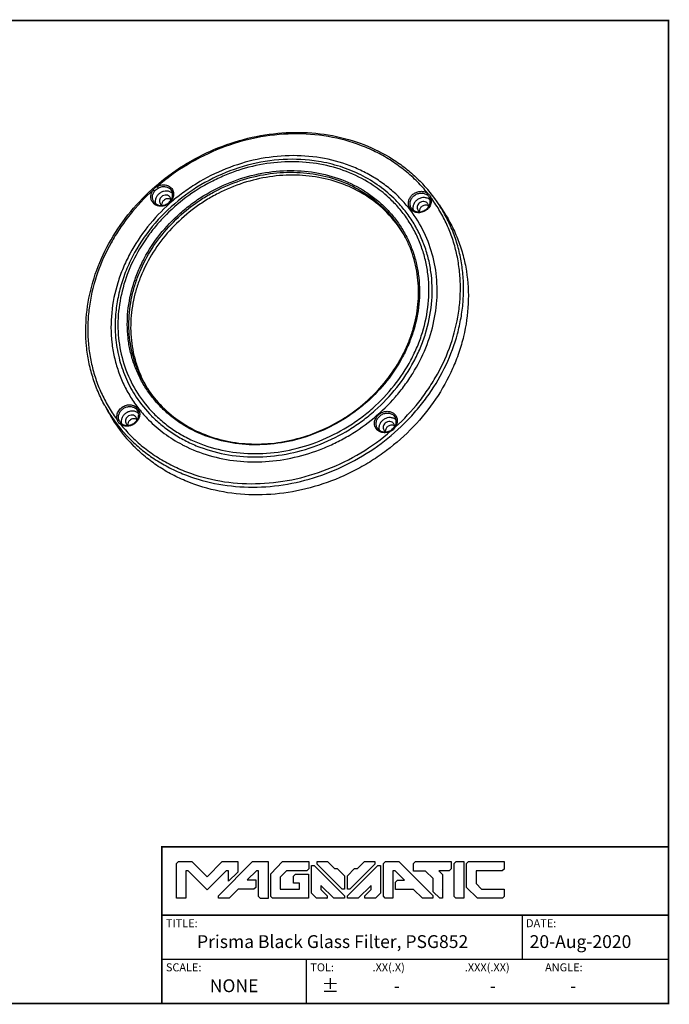
# Model space of a CAD drawing. Units: inches. Extents: x -0.1 to 80, y 0 to 50.1.
# Drawn here: x 47 to 80, y 0 to 50 of the extents above; entities that cross this region are included whole.
import ezdxf
from ezdxf.enums import TextEntityAlignment as Align

# ---------------------------------------------------------------- set-up
doc = ezdxf.new("R2010")
doc.units = ezdxf.units.IN
doc.header["$MEASUREMENT"] = 0
for name, color, linetype in [('02___PRT_ALL_AXES', 7, 'Continuous'), ('1', 7, 'Continuous'), ('TITLE', 7, 'Continuous')]:
    doc.layers.add(name, color=color, linetype=linetype)
doc.styles.get("Standard").update_dxf_attribs({"font": 'Arial.ttf'})

msp = doc.modelspace()

# ---------------------------------------------------------------- linework, layer by layer
at = {"color": 250, "linetype": 'Continuous'}
for p, q in [((67.837, 41.003), (67.837, 41.003)), ((68.336, 40.62), (68.577, 40.249)), ((51.329, 30.414), (51.543, 30.027)), ((52.091, 29.594), (52.091, 29.594)), ((66.108, 29.811), (66.108, 29.811)), ((65.196, 29.264), (65.196, 29.264)), ((66.053, 29.314), (66.053, 29.314))]:
    msp.add_line(p, q, dxfattribs=at)
for points in [[(67.837, 41.003), (67.841, 40.994), (67.853, 40.97), (67.855, 40.966)], [(52.141, 29.532), (52.124, 29.55), (52.096, 29.586), (52.091, 29.594)], [(52.183, 29.495), (52.176, 29.5), (52.151, 29.522), (52.141, 29.532)], [(66.053, 29.314), (66.007, 29.258), (65.933, 29.193), (65.871, 29.152)]]:
    msp.add_lwpolyline(points, dxfattribs=at)
for centre, radius, start, end in [((61.856, 36.477), 7.56, 38.7326, 44.6452), ((61.913, 36.442), 7.662, 33.0385, 44.6569), ((54.372, 41.135), 0.411, 28.9726, 44.6241), ((67.473, 40.801), 0.416, 44.4136, 52.5399), ((61.984, 36.491), 7.576, 29.6903, 33.0232), ((61.389, 36.23), 5.909, 43.0779, 44.6352), ((61.521, 36.134), 5.838, 30.5288, 44.6646), ((61.448, 36.282), 5.831, 28.9209, 43.1041), ((61.551, 36.154), 5.802, 30.1455, 30.5111), ((61.549, 36.153), 5.804, 28.9084, 30.1454), ((58.983, 34.472), 7.128, 177.0097, 177.264), ((58.395, 34.452), 5.829, 213.0304, 224.6661), ((58.465, 34.302), 5.806, 211.4187, 212.1254), ((58.263, 34.381), 6.398, 213.5175, 224.6643), ((57.962, 34.077), 7.577, 208.9089, 212.2416), ((52.644, 29.943), 0.411, 28.9731, 44.6236), ((58.216, 33.715), 7.624, 208.9263, 224.6694), ((58.003, 34.106), 7.627, 212.2588, 224.6593), ((52.436, 29.818), 0.412, 202.8742, 213.0359), ((65.749, 29.612), 0.411, 28.9823, 44.6247), ((58.023, 34.2), 7.56, 218.7326, 224.6452), ((65.547, 29.712), 0.681, 299.7707, 299.9832), ((65.596, 29.655), 0.57, 323.2445, 324.1217), ((65.68, 29.504), 0.457, 332.6519, 333.7055), ((58.711, 37.442), 10.987, 312.1893, 312.3817), ((58.63, 34.844), 7.244, 242.2977, 243.0544)]:
    msp.add_arc(centre, radius, start, end, dxfattribs=at)
for points, knots in [([(51.329, 30.414), (51.202, 30.645), (50.971, 31.119), (50.699, 31.865), (50.504, 32.638), (50.348, 33.702), (50.352, 35.075), (50.674, 36.715), (51.3, 38.306), (52.207, 39.796), (53.366, 41.138), (54.739, 42.288), (56.282, 43.211), (57.945, 43.877), (59.675, 44.264), (61.416, 44.358), (63.113, 44.156), (64.71, 43.664), (65.92, 43.018), (66.783, 42.376), (67.177, 42.017), (67.363, 41.828)], [0, 0, 0, 0, 0.029073, 0.058242, 0.087569, 0.117117, 0.176999, 0.238246, 0.300954, 0.365031, 0.430215, 0.496115, 0.562259, 0.62815, 0.693318, 0.757373, 0.820057, 0.881279, 0.941139, 0.970679, 1, 1, 1, 1]), ([(67.235, 41.79), (67.038, 41.989), (66.62, 42.368), (65.933, 42.867), (65.189, 43.295), (64.125, 43.768), (62.686, 44.158), (60.871, 44.29), (59.024, 44.086), (57.212, 43.554), (55.504, 42.715), (54.472, 41.968), (53.992, 41.555)], [0, 0, 0, 0, 0.057868, 0.116226, 0.175192, 0.234859, 0.356376, 0.481078, 0.608638, 0.738335, 0.86917, 1, 1, 1, 1]), ([(66.326, 40.986), (66.152, 41.162), (65.783, 41.496), (65.175, 41.936), (64.517, 42.313), (63.575, 42.727), (62.302, 43.067), (60.697, 43.174), (59.065, 42.982), (57.469, 42.498), (56.217, 41.868), (55.289, 41.24), (54.423, 40.539), (53.468, 39.536), (52.711, 38.389), (52.249, 37.415), (51.89, 36.426), (51.628, 35.156), (51.632, 33.874), (51.798, 32.886), (52, 32.171), (52.279, 31.486), (52.631, 30.839), (53.055, 30.235), (53.381, 29.866), (53.554, 29.691)], [0, 0, 0, 0, 0.029424, 0.0591, 0.089088, 0.119438, 0.181259, 0.244711, 0.30962, 0.375604, 0.442142, 0.475464, 0.508701, 0.574571, 0.639304, 0.671161, 0.702616, 0.764219, 0.824286, 0.853888, 0.883258, 0.912469, 0.941606, 0.970755, 1, 1, 1, 1]), ([(62.195, 42.837), (61.604, 42.933), (60.384, 42.992), (58.562, 42.695), (56.809, 42.03), (55.214, 41.03), (53.854, 39.746), (52.968, 38.482), (52.442, 37.395), (52.144, 36.558), (51.946, 35.706), (51.881, 35.13), (51.866, 34.843)], [0, 0, 0, 0, 0.122889, 0.248897, 0.376949, 0.50562, 0.633379, 0.758848, 0.820487, 0.881234, 0.941065, 1, 1, 1, 1]), ([(64.986, 41.61), (64.609, 41.863), (63.791, 42.297), (62.447, 42.703), (61.018, 42.859), (59.554, 42.762), (58.348, 42.473), (57.412, 42.124), (56.501, 41.696), (55.433, 41.027), (54.489, 40.196), (53.828, 39.45), (53.241, 38.665), (52.644, 37.61), (52.171, 36.261), (51.962, 34.881), (52.025, 33.515), (52.359, 32.212), (52.954, 31.018), (53.509, 30.324), (53.818, 30.011)], [0, 0, 0, 0, 0.059926, 0.121295, 0.184206, 0.248548, 0.314029, 0.347094, 0.380276, 0.446671, 0.512736, 0.545516, 0.578034, 0.642051, 0.704593, 0.765598, 0.825214, 0.883795, 0.941857, 1, 1, 1, 1]), ([(66.127, 40.861), (65.872, 41.119), (65.312, 41.598), (64.361, 42.173), (63.313, 42.599), (62.572, 42.775), (62.195, 42.837)], [0, 0, 0, 0, 0.243838, 0.491209, 0.743087, 1, 1, 1, 1]), ([(54.186, 30.335), (54.031, 30.492), (53.739, 30.822), (53.36, 31.363), (53.043, 31.943), (52.794, 32.556), (52.612, 33.197), (52.464, 34.083), (52.46, 35.231), (52.695, 36.369), (53.016, 37.254), (53.431, 38.126), (54.108, 39.154), (54.964, 40.052), (55.74, 40.681), (56.571, 41.243), (57.693, 41.808), (59.123, 42.241), (60.585, 42.413), (62.023, 42.317), (63.382, 41.955), (64.412, 41.438), (65.141, 40.91), (65.471, 40.611), (65.627, 40.453)], [0, 0, 0, 0, 0.029247, 0.058399, 0.087538, 0.116752, 0.146124, 0.175728, 0.2358, 0.297408, 0.328867, 0.360726, 0.425464, 0.491339, 0.524579, 0.557904, 0.624447, 0.690437, 0.755351, 0.818809, 0.880634, 0.940895, 0.970574, 1, 1, 1, 1]), ([(53.509, 31.275), (53.397, 31.447), (53.191, 31.803), (52.94, 32.368), (52.75, 32.959), (52.577, 33.778), (52.52, 34.844), (52.675, 35.91), (52.919, 36.749), (53.246, 37.582), (53.803, 38.579), (54.673, 39.657), (55.546, 40.432), (56.317, 40.965), (57.129, 41.435), (58.206, 41.895), (59.558, 42.225), (60.924, 42.322), (62.257, 42.182), (63.513, 41.809), (64.647, 41.214), (65.302, 40.677), (65.594, 40.382)], [0, 0, 0, 0, 0.02902, 0.058092, 0.087289, 0.116681, 0.17621, 0.237118, 0.26818, 0.299628, 0.363553, 0.428713, 0.494711, 0.527901, 0.56111, 0.627267, 0.692725, 0.757054, 0.819958, 0.88132, 0.941233, 1, 1, 1, 1]), ([(65.673, 40.238), (65.384, 40.531), (64.736, 41.063), (63.613, 41.655), (62.371, 42.03), (61.051, 42.175), (59.698, 42.088), (58.357, 41.771), (57.286, 41.325), (56.477, 40.868), (55.708, 40.347), (54.834, 39.588), (53.956, 38.53), (53.389, 37.549), (53.05, 36.728), (52.792, 35.899), (52.618, 34.842), (52.651, 33.783), (52.803, 32.967), (52.977, 32.375), (53.21, 31.808), (53.404, 31.449), (53.51, 31.276)], [0, 0, 0, 0, 0.058728, 0.118589, 0.179883, 0.242705, 0.306947, 0.372323, 0.438416, 0.471603, 0.504778, 0.570778, 0.635981, 0.699987, 0.731486, 0.762604, 0.823631, 0.883263, 0.912692, 0.941913, 0.970991, 1, 1, 1, 1]), ([(53.992, 41.555), (54.063, 41.596), (54.218, 41.652), (54.423, 41.645), (54.569, 41.593), (54.663, 41.532), (54.74, 41.452), (54.796, 41.357), (54.828, 41.251), (54.835, 41.138), (54.816, 41.024), (54.759, 40.876), (54.631, 40.713), (54.487, 40.626), (54.41, 40.597)], [0, 0, 0, 0, 0.131573, 0.258186, 0.31926, 0.378804, 0.437305, 0.495456, 0.554021, 0.613682, 0.674901, 0.737853, 0.867626, 1, 1, 1, 1]), ([(65.994, 40.778), (65.918, 40.855), (65.604, 41.157), (65.258, 41.428), (64.986, 41.61)], [0, 0, 0, 0, 0.24873, 1, 1, 1, 1]), ([(53.789, 41.376), (53.36, 40.987), (52.763, 40.353), (52.082, 39.425), (51.491, 38.462), (50.917, 37.191), (50.58, 35.853), (50.465, 34.78), (50.455, 33.983), (50.522, 33.198), (50.666, 32.429), (50.884, 31.684), (51.176, 30.969), (51.539, 30.289), (51.826, 29.863), (51.98, 29.658)], [0, 0, 0, 0, 0.133581, 0.199684, 0.265173, 0.393927, 0.519651, 0.581454, 0.642561, 0.703044, 0.762997, 0.822535, 0.881786, 0.940894, 1, 1, 1, 1]), ([(54.41, 40.597), (54.352, 40.576), (54.233, 40.549), (54.054, 40.56), (53.892, 40.624), (53.765, 40.735), (53.685, 40.883), (53.662, 41.052), (53.696, 41.223), (53.754, 41.328), (53.789, 41.376)], [0, 0, 0, 0, 0.13338, 0.262393, 0.386161, 0.505797, 0.624147, 0.744626, 0.869708, 1, 1, 1, 1]), ([(53.819, 40.786), (53.794, 40.824), (53.757, 40.909), (53.746, 41.05), (53.779, 41.192), (53.827, 41.278), (53.857, 41.318)], [0, 0, 0, 0, 0.239142, 0.483475, 0.73686, 1, 1, 1, 1]), ([(53.789, 41.376), (53.799, 41.396), (53.83, 41.444), (53.897, 41.509), (53.959, 41.543), (53.992, 41.555)], [0, 0, 0, 0, 0.244422, 0.620577, 1, 1, 1, 1]), ([(53.789, 41.376), (53.804, 41.367), (53.824, 41.353), (53.845, 41.332), (53.854, 41.322), (53.857, 41.318)], [0, 0, 0, 0, 0.56134, 0.814163, 1, 1, 1, 1]), ([(53.857, 41.318), (53.881, 41.35), (53.937, 41.408), (54.002, 41.457), (54.037, 41.477)], [0, 0, 0, 0, 0.496635, 1, 1, 1, 1]), ([(54.774, 41.211), (54.736, 41.245), (54.645, 41.301), (54.486, 41.333), (54.32, 41.315), (54.162, 41.249), (54.029, 41.141), (53.935, 41.002), (53.889, 40.847), (53.895, 40.74), (53.907, 40.691)], [0, 0, 0, 0, 0.117936, 0.240889, 0.368905, 0.500011, 0.631117, 0.759132, 0.882086, 1, 1, 1, 1]), ([(53.992, 41.555), (53.996, 41.548), (54.011, 41.522), (54.026, 41.496), (54.037, 41.477)], [0, 0, 0, 0, 0.271628, 1, 1, 1, 1]), ([(54.037, 41.477), (54.088, 41.506), (54.198, 41.55), (54.372, 41.564), (54.536, 41.524), (54.627, 41.461), (54.664, 41.424)], [0, 0, 0, 0, 0.262926, 0.519028, 0.764509, 1, 1, 1, 1]), ([(54.397, 40.63), (54.471, 40.657), (54.574, 40.719), (54.679, 40.833), (54.738, 40.93), (54.774, 41.034), (54.785, 41.14), (54.772, 41.242), (54.747, 41.305), (54.731, 41.334)], [0, 0, 0, 0, 0.266689, 0.398827, 0.527595, 0.651938, 0.771547, 0.887051, 1, 1, 1, 1]), ([(66.785, 40.613), (66.774, 40.668), (66.773, 40.785), (66.828, 40.954), (66.933, 41.104), (67.077, 41.222), (67.248, 41.297), (67.43, 41.322), (67.605, 41.295), (67.709, 41.241), (67.754, 41.207)], [0, 0, 0, 0, 0.118087, 0.241079, 0.368822, 0.499471, 0.630225, 0.758249, 0.881599, 1, 1, 1, 1]), ([(66.924, 40.455), (66.894, 40.501), (66.852, 40.609), (66.857, 40.784), (66.926, 40.952), (67.049, 41.092), (67.211, 41.19), (67.393, 41.234), (67.573, 41.218), (67.681, 41.166), (67.726, 41.131)], [0, 0, 0, 0, 0.116045, 0.235767, 0.361226, 0.491632, 0.623994, 0.754506, 0.880126, 1, 1, 1, 1]), ([(67.754, 41.207), (67.748, 41.201), (67.738, 41.188), (67.727, 41.167), (67.722, 41.148), (67.723, 41.136), (67.726, 41.131)], [0, 0, 0, 0, 0.304466, 0.589957, 0.826102, 1, 1, 1, 1]), ([(67.77, 41.092), (67.777, 41.085), (67.802, 41.058), (67.823, 41.027), (67.837, 41.003)], [0, 0, 0, 0, 0.253499, 1, 1, 1, 1]), ([(67.813, 41.17), (67.836, 41.151), (67.875, 41.105), (67.894, 41.048), (67.9, 41.019)], [0, 0, 0, 0, 0.504179, 1, 1, 1, 1]), ([(53.713, 29.883), (53.881, 29.712), (54.24, 29.387), (54.831, 28.959), (55.471, 28.593), (56.386, 28.19), (57.624, 27.86), (59.183, 27.756), (60.769, 27.943), (62.321, 28.413), (63.538, 29.026), (64.44, 29.636), (65.282, 30.318), (66.21, 31.293), (66.946, 32.407), (67.395, 33.354), (67.744, 34.315), (67.999, 35.549), (67.995, 36.795), (67.834, 37.756), (67.637, 38.451), (67.366, 39.116), (67.023, 39.745), (66.612, 40.332), (66.295, 40.691), (66.127, 40.861)], [0, 0, 0, 0, 0.029424, 0.0591, 0.089089, 0.119438, 0.181259, 0.244711, 0.30962, 0.375604, 0.442142, 0.475464, 0.508701, 0.574571, 0.639304, 0.671161, 0.702616, 0.764219, 0.824286, 0.853888, 0.883258, 0.912469, 0.941606, 0.970755, 1, 1, 1, 1]), ([(53.818, 30.011), (53.984, 29.843), (54.336, 29.524), (54.915, 29.105), (55.543, 28.746), (56.44, 28.35), (57.655, 28.027), (59.184, 27.925), (60.74, 28.108), (62.262, 28.569), (63.455, 29.17), (64.34, 29.768), (65.166, 30.437), (66.076, 31.393), (66.797, 32.487), (67.238, 33.415), (67.581, 34.357), (67.83, 35.568), (67.826, 36.79), (67.668, 37.733), (67.476, 38.414), (67.21, 39.067), (66.873, 39.684), (66.47, 40.259), (66.159, 40.611), (65.994, 40.778)], [0, 0, 0, 0, 0.029424, 0.0591, 0.089089, 0.119438, 0.181259, 0.244711, 0.30962, 0.375604, 0.442142, 0.475464, 0.508701, 0.574571, 0.639304, 0.671161, 0.702616, 0.764219, 0.824286, 0.853888, 0.883258, 0.912469, 0.941606, 0.970755, 1, 1, 1, 1]), ([(53.819, 40.786), (53.846, 40.745), (53.919, 40.669), (54.064, 40.603), (54.231, 40.586), (54.343, 40.61), (54.397, 40.63)], [0, 0, 0, 0, 0.232032, 0.474406, 0.73116, 1, 1, 1, 1]), ([(55.347, 28.387), (55.762, 28.176), (56.643, 27.83), (58.052, 27.556), (59.518, 27.527), (60.997, 27.745), (62.198, 28.124), (63.121, 28.539), (64.013, 29.027), (65.05, 29.763), (65.956, 30.648), (66.584, 31.429), (67.136, 32.245), (67.69, 33.329), (68.113, 34.701), (68.278, 36.095), (68.178, 37.467), (67.815, 38.774), (67.201, 39.971), (66.638, 40.669), (66.326, 40.986)], [0, 0, 0, 0, 0.060633, 0.122733, 0.186281, 0.251088, 0.316819, 0.349922, 0.383088, 0.44931, 0.515048, 0.547622, 0.57992, 0.643483, 0.705597, 0.766245, 0.825597, 0.884003, 0.941952, 1, 1, 1, 1]), ([(66.117, 29.326), (66.544, 29.716), (67.137, 30.35), (67.813, 31.277), (68.4, 32.239), (68.969, 33.507), (69.303, 34.842), (69.416, 35.912), (69.424, 36.706), (69.356, 37.49), (69.212, 38.256), (68.993, 38.999), (68.702, 39.712), (68.34, 40.39), (68.053, 40.815), (67.9, 41.019)], [0, 0, 0, 0, 0.133575, 0.199671, 0.265151, 0.393888, 0.519602, 0.581402, 0.64251, 0.702996, 0.762956, 0.822502, 0.881763, 0.940882, 1, 1, 1, 1]), ([(67.9, 41.019), (67.914, 40.986), (67.934, 40.914), (67.94, 40.801), (67.92, 40.687), (67.861, 40.539), (67.73, 40.377), (67.515, 40.251), (67.31, 40.216), (67.153, 40.236), (67.044, 40.274), (66.948, 40.334), (66.87, 40.413), (66.814, 40.507), (66.792, 40.577), (66.785, 40.613)], [0, 0, 0, 0, 0.058991, 0.119117, 0.180831, 0.24429, 0.375046, 0.508283, 0.638803, 0.702097, 0.763647, 0.823641, 0.882558, 0.941087, 1, 1, 1, 1]), ([(66.924, 40.455), (66.939, 40.432), (66.976, 40.388), (67.067, 40.315), (67.212, 40.26), (67.405, 40.261), (67.592, 40.328), (67.75, 40.451), (67.857, 40.613), (67.892, 40.766), (67.882, 40.884), (67.866, 40.94), (67.855, 40.966)], [0, 0, 0, 0, 0.056921, 0.114831, 0.235218, 0.363513, 0.497271, 0.631684, 0.761687, 0.884055, 0.942694, 1, 1, 1, 1]), ([(67.881, 40.878), (67.843, 40.913), (67.753, 40.969), (67.594, 41.002), (67.427, 40.985), (67.269, 40.919), (67.135, 40.811), (67.041, 40.672), (66.994, 40.517), (67, 40.41), (67.013, 40.36)], [0, 0, 0, 0, 0.117881, 0.240773, 0.368755, 0.499865, 0.631005, 0.759067, 0.882061, 1, 1, 1, 1]), ([(67.9, 41.019), (67.892, 41.016), (67.879, 41.008), (67.863, 40.995), (67.854, 40.98), (67.853, 40.97), (67.855, 40.966)], [0, 0, 0, 0, 0.323626, 0.60771, 0.830756, 1, 1, 1, 1]), ([(68.577, 40.249), (68.723, 40.024), (68.992, 39.559), (69.319, 38.821), (69.568, 38.049), (69.794, 36.98), (69.868, 35.588), (69.666, 34.195), (69.347, 33.099), (68.919, 32.011), (68.193, 30.71), (67.056, 29.302), (65.916, 28.289), (64.91, 27.593), (63.849, 26.979), (62.442, 26.379), (60.677, 25.948), (58.893, 25.822), (57.152, 26.004), (55.776, 26.413), (54.758, 26.887), (54.046, 27.309), (53.386, 27.796), (52.984, 28.163), (52.794, 28.355)], [0, 0, 0, 0, 0.029016, 0.058084, 0.087276, 0.116664, 0.176183, 0.237082, 0.268139, 0.299582, 0.363498, 0.428648, 0.494636, 0.52782, 0.561025, 0.627172, 0.69262, 0.756939, 0.819833, 0.881186, 0.911342, 0.941164, 0.970699, 1, 1, 1, 1]), ([(65.627, 40.453), (65.782, 40.296), (66.074, 39.966), (66.453, 39.425), (66.769, 38.845), (67.019, 38.232), (67.2, 37.592), (67.348, 36.706), (67.352, 35.557), (67.118, 34.42), (66.796, 33.534), (66.382, 32.662), (65.704, 31.634), (64.849, 30.736), (64.073, 30.108), (63.241, 29.545), (62.12, 28.981), (60.689, 28.547), (59.228, 28.375), (57.79, 28.471), (56.431, 28.833), (55.401, 29.35), (54.672, 29.878), (54.341, 30.178), (54.186, 30.335)], [0, 0, 0, 0, 0.029247, 0.058399, 0.087538, 0.116752, 0.146124, 0.175728, 0.2358, 0.297408, 0.328867, 0.360726, 0.425464, 0.491339, 0.524579, 0.557904, 0.624447, 0.690437, 0.755351, 0.818809, 0.880634, 0.940895, 0.970574, 1, 1, 1, 1]), ([(65.384, 28.487), (65.856, 28.84), (66.524, 29.425), (67.308, 30.299), (68.008, 31.22), (68.727, 32.456), (69.219, 33.783), (69.461, 34.864), (69.564, 35.675), (69.591, 36.482), (69.54, 37.28), (69.412, 38.062), (69.207, 38.822), (68.928, 39.553), (68.694, 40.018), (68.565, 40.244)], [0, 0, 0, 0, 0.133101, 0.199163, 0.264724, 0.393883, 0.520188, 0.58227, 0.643612, 0.704254, 0.764263, 0.823725, 0.88275, 0.941463, 1, 1, 1, 1]), ([(54.25, 30.354), (54.535, 30.066), (55.173, 29.54), (56.278, 28.953), (57.5, 28.576), (58.801, 28.422), (60.136, 28.495), (61.464, 28.792), (62.527, 29.218), (63.334, 29.658), (64.103, 30.16), (64.981, 30.895), (65.871, 31.924), (66.455, 32.882), (66.812, 33.687), (67.09, 34.501), (67.296, 35.542), (67.3, 36.591), (67.181, 37.404), (67.032, 37.995), (66.825, 38.564), (66.649, 38.926), (66.552, 39.101)], [0, 0, 0, 0, 0.058588, 0.118314, 0.179478, 0.24218, 0.306317, 0.371616, 0.437669, 0.470853, 0.504038, 0.570101, 0.635418, 0.69958, 0.731166, 0.762372, 0.823564, 0.883315, 0.912772, 0.941995, 0.971049, 1, 1, 1, 1]), ([(51.864, 34.812), (51.847, 34.459), (51.866, 33.754), (52.057, 32.72), (52.405, 31.74), (52.739, 31.134), (52.929, 30.848)], [0, 0, 0, 0, 0.254294, 0.504904, 0.753003, 1, 1, 1, 1]), ([(51.98, 29.658), (51.966, 29.692), (51.945, 29.763), (51.94, 29.876), (51.96, 29.99), (52.019, 30.138), (52.149, 30.3), (52.364, 30.426), (52.569, 30.462), (52.727, 30.441), (52.836, 30.403), (52.931, 30.343), (53.009, 30.264), (53.066, 30.17), (53.088, 30.1), (53.095, 30.064)], [0, 0, 0, 0, 0.058991, 0.119117, 0.180831, 0.24429, 0.375046, 0.508283, 0.638803, 0.702097, 0.763647, 0.823641, 0.882558, 0.941087, 1, 1, 1, 1]), ([(52.057, 29.658), (52.035, 29.709), (52.013, 29.822), (52.045, 29.995), (52.137, 30.152), (52.276, 30.276), (52.446, 30.353), (52.628, 30.374), (52.8, 30.336), (52.897, 30.271), (52.936, 30.232)], [0, 0, 0, 0, 0.117068, 0.238964, 0.366541, 0.498001, 0.629919, 0.758684, 0.881988, 1, 1, 1, 1]), ([(53.095, 30.064), (53.105, 30.009), (53.106, 29.892), (53.051, 29.724), (52.947, 29.573), (52.802, 29.455), (52.632, 29.38), (52.45, 29.355), (52.274, 29.382), (52.17, 29.436), (52.126, 29.47)], [0, 0, 0, 0, 0.118087, 0.241079, 0.368822, 0.499471, 0.630225, 0.758249, 0.881599, 1, 1, 1, 1]), ([(53.046, 30.019), (53.008, 30.053), (52.916, 30.109), (52.756, 30.141), (52.589, 30.123), (52.431, 30.055), (52.299, 29.946), (52.205, 29.807), (52.16, 29.65), (52.167, 29.544), (52.18, 29.494)], [0, 0, 0, 0, 0.117981, 0.241007, 0.369107, 0.500277, 0.63139, 0.759342, 0.882184, 1, 1, 1, 1]), ([(52.183, 29.495), (52.226, 29.462), (52.33, 29.411), (52.505, 29.394), (52.684, 29.434), (52.846, 29.527), (52.972, 29.661), (53.046, 29.822), (53.061, 29.991), (53.028, 30.096), (53.003, 30.142)], [0, 0, 0, 0, 0.118041, 0.243417, 0.374967, 0.509066, 0.641208, 0.767562, 0.886528, 1, 1, 1, 1]), ([(65.885, 29.121), (65.814, 29.08), (65.659, 29.025), (65.455, 29.032), (65.309, 29.085), (65.215, 29.146), (65.138, 29.226), (65.083, 29.321), (65.051, 29.427), (65.045, 29.54), (65.063, 29.653), (65.121, 29.802), (65.249, 29.965), (65.393, 30.051), (65.47, 30.08)], [0, 0, 0, 0, 0.131559, 0.258129, 0.319183, 0.378714, 0.43721, 0.495365, 0.553943, 0.613619, 0.674854, 0.737821, 0.867614, 1, 1, 1, 1]), ([(65.47, 30.08), (65.527, 30.101), (65.646, 30.128), (65.825, 30.117), (65.987, 30.053), (66.115, 29.942), (66.194, 29.794), (66.217, 29.626), (66.183, 29.454), (66.126, 29.349), (66.09, 29.302)], [0, 0, 0, 0, 0.13338, 0.262393, 0.386161, 0.505797, 0.624147, 0.744626, 0.869708, 1, 1, 1, 1]), ([(51.98, 29.658), (51.988, 29.661), (52.003, 29.667), (52.029, 29.671), (52.051, 29.667), (52.057, 29.658)], [0, 0, 0, 0, 0.317872, 0.606539, 1, 1, 1, 1]), ([(52.068, 29.505), (52.045, 29.524), (52.005, 29.571), (51.985, 29.628), (51.98, 29.658)], [0, 0, 0, 0, 0.494798, 1, 1, 1, 1]), ([(53.554, 29.691), (53.801, 29.441), (54.341, 28.974), (54.946, 28.597), (55.262, 28.431)], [0, 0, 0, 0, 0.496667, 1, 1, 1, 1]), ([(65.196, 29.264), (65.18, 29.288), (65.154, 29.34), (65.124, 29.453), (65.132, 29.608), (65.211, 29.781), (65.346, 29.922), (65.521, 30.014), (65.713, 30.045), (65.897, 30.01), (66, 29.942), (66.041, 29.901)], [0, 0, 0, 0, 0.058244, 0.116976, 0.237295, 0.363649, 0.494864, 0.627438, 0.75726, 0.881471, 1, 1, 1, 1]), ([(66.151, 29.688), (66.113, 29.722), (66.022, 29.778), (65.863, 29.81), (65.697, 29.792), (65.539, 29.726), (65.406, 29.618), (65.312, 29.479), (65.266, 29.324), (65.272, 29.217), (65.284, 29.168)], [0, 0, 0, 0, 0.11793, 0.240879, 0.368896, 0.500008, 0.63112, 0.759138, 0.882089, 1, 1, 1, 1]), ([(66.059, 29.321), (66.086, 29.358), (66.13, 29.438), (66.162, 29.568), (66.157, 29.696), (66.128, 29.776), (66.108, 29.811)], [0, 0, 0, 0, 0.26651, 0.521196, 0.764394, 1, 1, 1, 1]), ([(52.126, 29.47), (52.121, 29.472), (52.1, 29.482), (52.081, 29.495), (52.068, 29.505)], [0, 0, 0, 0, 0.254761, 1, 1, 1, 1]), ([(52.126, 29.47), (52.131, 29.475), (52.141, 29.485), (52.156, 29.495), (52.171, 29.499), (52.18, 29.497), (52.183, 29.495)], [0, 0, 0, 0, 0.328719, 0.611985, 0.832371, 1, 1, 1, 1]), ([(52.644, 28.887), (52.841, 28.688), (53.259, 28.309), (53.946, 27.81), (54.69, 27.382), (55.754, 26.91), (57.194, 26.519), (59.008, 26.387), (60.856, 26.591), (62.667, 27.123), (64.376, 27.962), (65.408, 28.709), (65.887, 29.122)], [0, 0, 0, 0, 0.057868, 0.116226, 0.175192, 0.234859, 0.356376, 0.481078, 0.608638, 0.738335, 0.86917, 1, 1, 1, 1]), ([(65.196, 29.264), (65.211, 29.24), (65.248, 29.195), (65.342, 29.121), (65.491, 29.066), (65.687, 29.071), (65.813, 29.119), (65.871, 29.152)], [0, 0, 0, 0, 0.114332, 0.230665, 0.47281, 0.731046, 1, 1, 1, 1]), ([(65.887, 29.122), (65.885, 29.126), (65.882, 29.132), (65.878, 29.139), (65.875, 29.144), (65.873, 29.147), (65.872, 29.15), (65.871, 29.151), (65.871, 29.152), (65.871, 29.152)], [0, 0, 0, 0, 0.412671, 0.585585, 0.731068, 0.846917, 0.931234, 0.982469, 1, 1, 1, 1]), ([(66.086, 29.294), (66.076, 29.274), (66.053, 29.236), (66.007, 29.187), (65.95, 29.148), (65.909, 29.13), (65.887, 29.122)], [0, 0, 0, 0, 0.246386, 0.496355, 0.74802, 1, 1, 1, 1]), ([(66.09, 29.302), (66.082, 29.306), (66.072, 29.312), (66.059, 29.316), (66.054, 29.315), (66.053, 29.314)], [0, 0, 0, 0, 0.68233, 0.886598, 1, 1, 1, 1]), ([(52.578, 28.745), (52.767, 28.553), (53.167, 28.188), (53.824, 27.703), (54.532, 27.283), (55.544, 26.811), (56.912, 26.401), (58.644, 26.216), (60.418, 26.337), (62.176, 26.761), (63.859, 27.472), (64.895, 28.122), (65.384, 28.487)], [0, 0, 0, 0, 0.057995, 0.116452, 0.175474, 0.235152, 0.356564, 0.481016, 0.608285, 0.737794, 0.8687, 1, 1, 1, 1])]:
    msp.add_open_spline(points, degree=3, knots=knots, dxfattribs=at)
msp.add_open_spline([(67.754, 41.207), (67.775, 41.197), (67.795, 41.185), (67.813, 41.17)], degree=3, dxfattribs=at)
at = {"layer": '02___PRT_ALL_AXES', "color": 250, "linetype": 'Continuous'}
for points, knots in [([(54.659, 41.004), (54.649, 41.021), (54.624, 41.052), (54.56, 41.101), (54.457, 41.131), (54.327, 41.112), (54.249, 41.067), (54.216, 41.038)], [0, 0, 0, 0, 0.116275, 0.234241, 0.478216, 0.736017, 1, 1, 1, 1]), ([(54.216, 41.038), (54.191, 41.015), (54.148, 40.964), (54.111, 40.874), (54.108, 40.779), (54.129, 40.721), (54.144, 40.695)], [0, 0, 0, 0, 0.264859, 0.519872, 0.763686, 1, 1, 1, 1]), ([(54.144, 40.695), (54.157, 40.674), (54.189, 40.636), (54.233, 40.609), (54.256, 40.599)], [0, 0, 0, 0, 0.49444, 1, 1, 1, 1]), ([(54.326, 40.854), (54.292, 40.824), (54.237, 40.751), (54.219, 40.661), (54.221, 40.619)], [0, 0, 0, 0, 0.514394, 1, 1, 1, 1]), ([(54.692, 40.899), (54.666, 40.915), (54.605, 40.939), (54.506, 40.942), (54.409, 40.914), (54.351, 40.876), (54.326, 40.854)], [0, 0, 0, 0, 0.236903, 0.484715, 0.741008, 1, 1, 1, 1]), ([(54.691, 40.858), (54.693, 40.884), (54.691, 40.935), (54.672, 40.983), (54.659, 41.004)], [0, 0, 0, 0, 0.505711, 1, 1, 1, 1]), ([(67.321, 40.707), (67.296, 40.685), (67.253, 40.634), (67.217, 40.543), (67.213, 40.448), (67.234, 40.39), (67.249, 40.364)], [0, 0, 0, 0, 0.264859, 0.519872, 0.763686, 1, 1, 1, 1]), ([(67.764, 40.673), (67.754, 40.69), (67.729, 40.721), (67.665, 40.77), (67.562, 40.8), (67.432, 40.781), (67.354, 40.736), (67.321, 40.707)], [0, 0, 0, 0, 0.116275, 0.234241, 0.478216, 0.736017, 1, 1, 1, 1]), ([(67.797, 40.568), (67.771, 40.584), (67.71, 40.608), (67.612, 40.611), (67.514, 40.583), (67.457, 40.546), (67.431, 40.523)], [0, 0, 0, 0, 0.236903, 0.484715, 0.741008, 1, 1, 1, 1]), ([(67.796, 40.528), (67.798, 40.553), (67.796, 40.604), (67.777, 40.652), (67.764, 40.673)], [0, 0, 0, 0, 0.505656, 1, 1, 1, 1]), ([(67.249, 40.364), (67.262, 40.343), (67.295, 40.304), (67.339, 40.277), (67.363, 40.268)], [0, 0, 0, 0, 0.49431, 1, 1, 1, 1]), ([(67.431, 40.523), (67.397, 40.493), (67.342, 40.421), (67.324, 40.33), (67.327, 40.288)], [0, 0, 0, 0, 0.514394, 1, 1, 1, 1]), ([(52.488, 29.846), (52.463, 29.824), (52.42, 29.773), (52.383, 29.682), (52.38, 29.587), (52.4, 29.529), (52.416, 29.503)], [0, 0, 0, 0, 0.264859, 0.519872, 0.763686, 1, 1, 1, 1]), ([(52.93, 29.812), (52.92, 29.829), (52.896, 29.86), (52.832, 29.909), (52.728, 29.939), (52.598, 29.92), (52.521, 29.875), (52.488, 29.846)], [0, 0, 0, 0, 0.116275, 0.234241, 0.478216, 0.736017, 1, 1, 1, 1]), ([(52.598, 29.662), (52.564, 29.632), (52.509, 29.56), (52.491, 29.469), (52.493, 29.427)], [0, 0, 0, 0, 0.514394, 1, 1, 1, 1]), ([(52.964, 29.707), (52.937, 29.723), (52.877, 29.747), (52.778, 29.75), (52.681, 29.722), (52.623, 29.685), (52.598, 29.662)], [0, 0, 0, 0, 0.236903, 0.484715, 0.741008, 1, 1, 1, 1]), ([(52.962, 29.664), (52.965, 29.69), (52.963, 29.742), (52.943, 29.791), (52.93, 29.812)], [0, 0, 0, 0, 0.505844, 1, 1, 1, 1]), ([(66.036, 29.481), (66.026, 29.498), (66.001, 29.529), (65.937, 29.578), (65.833, 29.608), (65.703, 29.589), (65.626, 29.544), (65.593, 29.515)], [0, 0, 0, 0, 0.116275, 0.234241, 0.478216, 0.736017, 1, 1, 1, 1]), ([(52.416, 29.503), (52.428, 29.482), (52.461, 29.444), (52.504, 29.417), (52.527, 29.408)], [0, 0, 0, 0, 0.494488, 1, 1, 1, 1]), ([(65.593, 29.515), (65.568, 29.493), (65.525, 29.442), (65.488, 29.351), (65.485, 29.257), (65.506, 29.198), (65.521, 29.172)], [0, 0, 0, 0, 0.264859, 0.519872, 0.763686, 1, 1, 1, 1]), ([(65.521, 29.172), (65.534, 29.151), (65.566, 29.113), (65.61, 29.086), (65.633, 29.076)], [0, 0, 0, 0, 0.494411, 1, 1, 1, 1]), ([(65.703, 29.331), (65.669, 29.301), (65.614, 29.229), (65.596, 29.138), (65.598, 29.096)], [0, 0, 0, 0, 0.514394, 1, 1, 1, 1]), ([(66.069, 29.376), (66.042, 29.392), (65.982, 29.416), (65.883, 29.419), (65.786, 29.391), (65.728, 29.354), (65.703, 29.331)], [0, 0, 0, 0, 0.236903, 0.484715, 0.741008, 1, 1, 1, 1]), ([(66.068, 29.335), (66.07, 29.36), (66.068, 29.412), (66.049, 29.46), (66.036, 29.481)], [0, 0, 0, 0, 0.505751, 1, 1, 1, 1])]:
    msp.add_open_spline(points, degree=3, knots=knots, dxfattribs=at)
at = {"layer": '1', "color": 250}
for p, q in [((54.231, 4.491), (80, 4.491)), ((54.231, 4.491), (80, 4.491)), ((72.552, 4.491), (72.552, 2.245)), ((54.231, 2.245), (80, 2.245)), ((61.58, 2.245), (61.58, 0))]:
    msp.add_line(p, q, dxfattribs=at)
at = {"layer": '1', "color": 250, "const_width": 0.0871}
msp.add_lwpolyline([(0, 0), (0, 50), (80, 50), (80, 0)], close=True, dxfattribs=at)
at = {"layer": '1', "color": 250}
msp.add_lwpolyline([(0, 0), (80, 0), (80, 50), (0, 50)], close=True, dxfattribs=at)
at = {"layer": '1', "color": 250, "const_width": 0.0871}
for points in [[(54.231, 0), (54.231, 7.96), (80, 7.96)], [(54.231, 4.491), (80, 4.491)]]:
    msp.add_lwpolyline(points, dxfattribs=at)
at = {"layer": 'TITLE', "color": 250, "lineweight": 25}
for p, q in [((54.975, 7.121), (55.07, 7.217)), ((54.975, 5.348), (54.975, 7.121)), ((55.07, 7.217), (55.76, 7.217)), ((55.76, 7.217), (56.535, 6.446)), ((56.535, 6.446), (57.307, 7.217)), ((57.105, 5.479), (58.841, 7.217)), ((57.307, 7.217), (58.097, 7.217)), ((58.097, 7.217), (58.097, 6.68)), ((58.841, 7.217), (59.639, 7.217)), ((59.639, 7.217), (59.639, 5.343)), ((59.78, 6.602), (60.374, 7.217)), ((60.374, 7.217), (61.701, 7.217)), ((61.701, 7.217), (61.701, 6.844)), ((61.844, 5.603), (61.844, 7.023)), ((61.844, 7.023), (61.977, 7.023)), ((61.977, 7.023), (63.525, 5.473)), ((62.13, 7.084), (62.13, 7.217)), ((62.13, 7.217), (62.661, 7.217)), ((63.403, 5.817), (62.13, 7.084)), ((62.661, 7.217), (63.019, 6.862)), ((63.671, 5.473), (65.219, 7.023)), ((65.067, 7.084), (63.794, 5.817)), ((64.177, 6.862), (64.536, 7.217)), ((64.536, 7.217), (65.067, 7.217)), ((65.067, 7.217), (65.067, 7.084)), ((65.219, 7.023), (65.352, 7.023)), ((65.352, 7.023), (65.352, 5.603)), ((65.501, 7.113), (65.601, 7.216)), ((65.501, 5.45), (65.501, 7.113)), ((65.601, 7.216), (66.291, 7.216)), ((66.291, 7.216), (68.023, 5.485)), ((67.036, 7.114), (67.135, 7.217)), ((67.036, 6.737), (67.036, 7.114)), ((67.135, 7.217), (68.951, 7.217)), ((68.951, 7.217), (68.951, 6.842)), ((69.107, 7.119), (69.205, 7.217)), ((69.107, 5.442), (69.107, 7.119)), ((69.205, 7.217), (69.584, 7.217)), ((69.584, 7.217), (69.584, 5.353)), ((69.732, 7.122), (69.825, 7.218)), ((69.732, 5.897), (69.732, 7.122)), ((69.825, 7.218), (71.647, 7.218)), ((71.647, 7.218), (71.647, 6.838)), ((55.565, 6.74), (55.45, 6.74)), ((55.45, 6.74), (55.45, 5.348)), ((56.531, 5.775), (55.565, 6.74)), ((57.498, 6.742), (56.531, 5.775)), ((57.622, 6.742), (57.498, 6.742)), ((57.622, 6.223), (57.622, 6.742)), ((58.097, 6.68), (57.622, 6.223)), ((59.041, 6.74), (58.576, 6.28)), ((59.155, 6.74), (59.041, 6.74)), ((59.155, 5.441), (59.155, 6.74)), ((59.78, 5.438), (59.78, 6.602)), ((60.572, 6.738), (60.255, 6.423)), ((61.601, 6.738), (60.572, 6.738)), ((60.933, 6.478), (61.035, 6.577)), ((61.035, 6.577), (61.694, 6.577)), ((61.701, 6.844), (61.601, 6.738)), ((61.694, 6.577), (61.694, 5.351)), ((63.019, 6.862), (63.157, 6.862)), ((63.157, 6.862), (63.525, 6.496)), ((63.671, 6.496), (64.039, 6.862)), ((64.039, 6.862), (64.177, 6.862)), ((65.973, 6.74), (65.973, 5.352)), ((66.097, 6.74), (65.973, 6.74)), ((66.569, 6.272), (66.097, 6.74)), ((67.646, 6.737), (67.036, 6.737)), ((67.439, 6.737), (67.439, 6.74)), ((67.439, 6.74), (67.553, 6.74)), ((67.553, 6.74), (67.556, 6.737)), ((68.029, 6.36), (67.646, 6.737)), ((68.85, 6.742), (68.312, 6.742)), ((68.312, 6.742), (68.501, 6.554)), ((68.501, 6.554), (68.501, 5.351)), ((68.951, 6.842), (68.85, 6.742)), ((70.211, 6.74), (70.211, 6.1)), ((71.548, 6.74), (70.211, 6.74)), ((71.647, 6.838), (71.548, 6.74)), ((58.576, 6.28), (59.01, 6.28)), ((59.01, 6.28), (59.01, 5.895)), ((60.255, 6.423), (60.255, 5.822)), ((60.933, 6.116), (60.933, 6.478)), ((61.23, 6.116), (60.933, 6.116)), ((61.23, 5.822), (61.23, 6.116)), ((63.525, 6.496), (63.525, 5.817)), ((63.671, 5.817), (63.671, 6.496)), ((66.124, 6.177), (66.22, 6.272)), ((66.124, 5.805), (66.124, 6.177)), ((66.22, 6.272), (66.569, 6.272)), ((68.029, 5.684), (68.029, 6.36)), ((70.211, 6.1), (70.494, 5.82)), ((58.106, 5.806), (57.648, 5.351)), ((58.914, 5.806), (58.106, 5.806)), ((59.01, 5.895), (58.914, 5.806)), ((60.255, 5.822), (61.23, 5.822)), ((62.099, 5.351), (61.844, 5.603)), ((62.32, 6.004), (62.32, 5.797)), ((62.986, 5.348), (62.32, 6.004)), ((62.32, 5.797), (62.634, 5.48)), ((63.525, 5.817), (63.403, 5.817)), ((63.794, 5.817), (63.671, 5.817)), ((64.876, 6.004), (64.21, 5.348)), ((64.562, 5.48), (64.876, 5.797)), ((64.876, 5.797), (64.876, 6.004)), ((65.352, 5.603), (65.097, 5.351)), ((67.028, 5.805), (66.124, 5.805)), ((67.488, 5.352), (67.028, 5.805)), ((68.373, 5.351), (68.029, 5.684)), ((68.488, 5.806), (68.501, 5.792)), ((70.288, 5.351), (69.732, 5.897)), ((70.494, 5.82), (71.647, 5.82)), ((71.647, 5.82), (71.647, 5.443)), ((55.45, 5.348), (54.975, 5.348)), ((57.105, 5.351), (57.105, 5.479)), ((57.648, 5.351), (57.105, 5.351)), ((59.257, 5.343), (59.155, 5.441)), ((59.639, 5.343), (59.257, 5.343)), ((59.868, 5.351), (59.78, 5.438)), ((61.694, 5.351), (59.868, 5.351)), ((62.634, 5.351), (62.099, 5.351)), ((62.634, 5.48), (62.634, 5.351)), ((63.525, 5.348), (62.986, 5.348)), ((63.525, 5.473), (63.525, 5.348)), ((63.671, 5.348), (63.671, 5.473)), ((64.21, 5.348), (63.671, 5.348)), ((64.562, 5.351), (64.562, 5.48)), ((65.097, 5.351), (64.562, 5.351)), ((65.591, 5.352), (65.501, 5.45)), ((65.973, 5.352), (65.591, 5.352)), ((68.023, 5.352), (67.488, 5.352)), ((68.023, 5.485), (68.023, 5.352)), ((68.501, 5.351), (68.373, 5.351)), ((69.192, 5.353), (69.107, 5.442)), ((69.584, 5.353), (69.192, 5.353)), ((71.551, 5.351), (70.288, 5.351)), ((71.647, 5.443), (71.551, 5.351))]:
    msp.add_line(p, q, dxfattribs=at)
msp.add_open_spline([(62.627, 5.35), (62.629, 5.353), (62.632, 5.355), (62.635, 5.357)], degree=3, dxfattribs=at)

# ---------------------------------------------------------------- texts
at = {"layer": '1', "color": 250}
for s, p in [('TITLE:', (54.436, 3.878)), ('DATE:', (72.756, 3.878)), ('SCALE:', (54.436, 1.633)), ('TOL:', (61.784, 1.633)), ('.XX(.X)', (64.947, 1.633)), ('.XXX(.XX)', (69.642, 1.633)), ('ANGLE:', (73.724, 1.633))]:
    msp.add_text(s, height=0.4082, dxfattribs=at).set_placement(p)
for s, height, p in [('Prisma Black Glass Filter, PSG852', 0.65316, (62.918, 3.062)), ('20-Aug-2020', 0.65316, (75.526, 3.062)), ('NONE', 0.6532, (57.906, 0.816)), ('%%P', 0.6532, (62.804, 0.816)), ('-', 0.653, (66.182, 0.816)), ('-', 0.653, (71.071, 0.816)), ('-', 0.653, (75.153, 0.816))]:
    msp.add_text(s, height=height, dxfattribs=at).set_placement(p, align=Align.MIDDLE)

doc.saveas('drawing.dxf')
